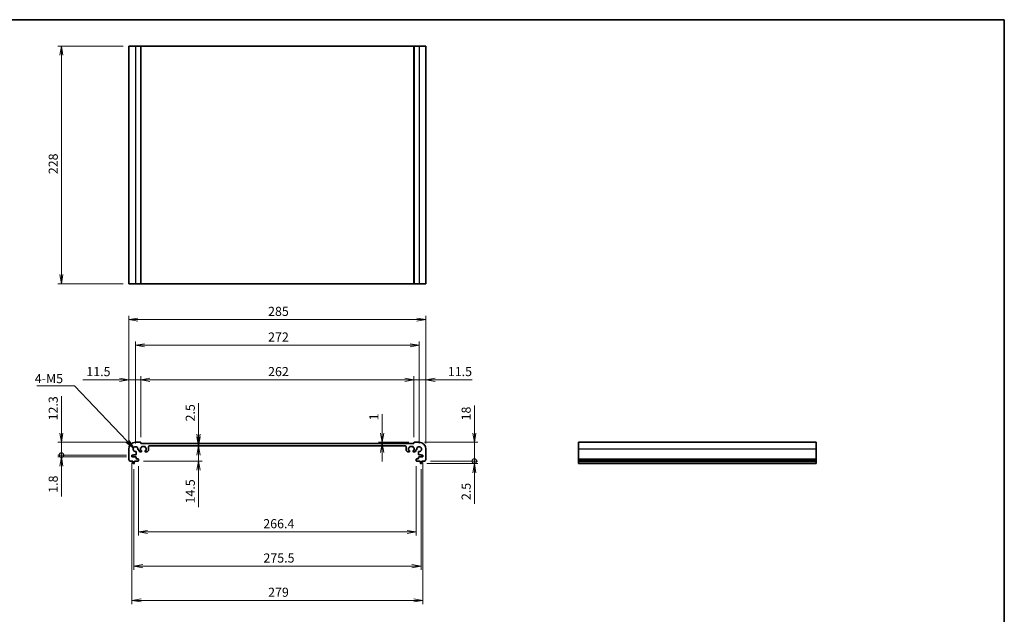
# Model space of a CAD drawing. Units: millimetres. Extents: x 0 to 7482, y 0 to 1405.
# Drawn here: x 3377 to 4321, y 413 to 984 of the extents above; entities that cross this region are included whole.
import ezdxf

# ---------------------------------------------------------------- set-up
doc = ezdxf.new("R2010")
doc.units = ezdxf.units.MM
for name, color, linetype, lineweight in [('Border (ISO)', 7, 'Continuous', 35), ('Dimension (ISO)', 7, 'Continuous', 18), ('Dimension (ISO) @ 1', 7, 'Continuous', 18), ('Symbol (ISO) @ 1', 7, 'Continuous', 18), ('Visible (ISO)', 7, 'Continuous', 35), ('Visible Narrow (ISO)', 7, 'Continuous', 25)]:
    doc.layers.add(name, color=color, linetype=linetype, lineweight=lineweight)
doc.styles.add('Note Text (TK)', font='MS PGothic.ttf')
doc.dimstyles.new('Default - Method 1b (TK)', dxfattribs={"dimscale": 2.5, "dimtxt": 2.5, "dimasz": 2.5, "dimexe": 1, "dimexo": 1.5, "dimgap": 1, "dimtad": 1, "dimrnd": 1e-08, "dimdsep": 46, "dimtxsty": 'Note Text (TK)', "dimblk": 'OPEN', "dimcen": 0.09, "dimdle": 5, "dimclrd": 100, "dimclre": 100, "dimclrt": 7, "dimadec": 1, "dimazin": 1, "dimtfac": 1, "dimtmove": 0, "dimatfit": 3, "dimldrblk": 'OPEN', "dimfxl": 1, "dimtolj": 1, "dimlwd": -1, "dimlwe": -1, "dimarcsym": 0})
doc.dimstyles.new('Default - Method 1b (TK)$7', dxfattribs={"dimscale": 5, "dimtxt": 2.5, "dimasz": 2.5, "dimexe": 1, "dimexo": 1.5, "dimgap": 1, "dimtad": 1, "dimrnd": 1e-08, "dimdsep": 46, "dimtxsty": 'Note Text (TK)', "dimblk": 'OPEN', "dimcen": 0.09, "dimdle": 5, "dimclrd": 100, "dimclre": 100, "dimclrt": 7, "dimadec": 1, "dimazin": 1, "dimtfac": 1, "dimtmove": 0, "dimatfit": 3, "dimldrblk": 'OPEN', "dimfxl": 1, "dimtolj": 1, "dimlwd": -1, "dimlwe": -1, "dimarcsym": 0})

# ---------------------------------------------------------------- blocks, each defined once
blk = doc.blocks.new('図面枠 tk図枠')
at = {"layer": 'Border (ISO)'}
for p, q in [((14.5, 289), (405.5, 289)), ((405.5, 289), (405.5, 8))]:
    blk.add_line(p, q, dxfattribs=at)
blk = doc.blocks.new('_Open')
at = {"color": 0, "linetype": 'ByBlock', "lineweight": -2}
for p, q in [((-1, 0.17), (0, 0)), ((-1, -0.17), (0, 0)), ((0, 0), (-1, 0))]:
    blk.add_line(p, q, dxfattribs=at)
blk = doc.blocks.new('*D115')
at = {"layer": 'Defpoints', "color": 0}
for p in [(3481.38, 958.1), (3416.81, 730.1), (3481.38, 730.1)]:
    blk.add_point(p, dxfattribs=at)
at = {"layer": 'Dimension (ISO)', "color": 100}
for p, q in [((3476.13, 958.1), (3413.31, 958.1)), ((3416.81, 949.35), (3416.81, 738.85)), ((3476.13, 730.1), (3413.31, 730.1))]:
    blk.add_line(p, q, dxfattribs=at)
at = {"layer": 'Dimension (ISO)', "color": 100, "xscale": 8.75, "yscale": 8.75, "zscale": 8.75}
for p, rotation in [((3416.81, 958.1), 90), ((3416.81, 730.1), 270)]:
    blk.add_blockref('_Open', p, dxfattribs=dict(at, rotation=rotation))
at = {"layer": 'Dimension (ISO)', "color": 7, "insert": (3408.93, 835.18), "char_height": 8.75, "attachment_point": 4, "rotation": 90, "style": 'Note Text (TK)'}
blk.add_mtext('\\A1;228', dxfattribs=at)
blk = doc.blocks.new('_DotSmall')
at = {"color": 0, "linetype": 'ByBlock', "const_width": 0.5}
blk.add_lwpolyline([(-0.0625, 0, 1), (0.0625, 0, 1)], format="xyb", close=True, dxfattribs=at)
blk = doc.blocks.new('*D116')
at = {"layer": 'Defpoints', "color": 0}
for p in [(3487.88, 577.88), (3416.81, 565.58), (3484.38, 565.58)]:
    blk.add_point(p, dxfattribs=at)
at = {"layer": 'Dimension (ISO)', "color": 100}
for p, q in [((3416.81, 586.63), (3416.81, 622.07)), ((3482.63, 577.88), (3413.31, 577.88)), ((3416.81, 565.58), (3416.81, 577.88)), ((3479.13, 565.58), (3413.31, 565.58)), ((3416.81, 565.58), (3416.81, 548.08))]:
    blk.add_line(p, q, dxfattribs=at)
at = {"layer": 'Dimension (ISO)', "color": 100, "xscale": 8.75, "yscale": 8.75, "zscale": 8.75}
for name, p, rotation in [('_Open', (3416.81, 577.88), 270), ('_DotSmall', (3416.81, 565.58), 90)]:
    blk.add_blockref(name, p, dxfattribs=dict(at, rotation=rotation))
at = {"layer": 'Dimension (ISO)', "color": 7, "insert": (3408.93, 598.88), "char_height": 8.75, "attachment_point": 4, "rotation": 90, "style": 'Note Text (TK)'}
blk.add_mtext('\\A1;12.3', dxfattribs=at)
blk = doc.blocks.new('*D117')
at = {"layer": 'Defpoints', "color": 0}
for p in [(3416.81, 563.78), (3484.38, 565.58), (3484.38, 563.78)]:
    blk.add_point(p, dxfattribs=at)
at = {"layer": 'Dimension (ISO)', "color": 100}
for p, q in [((3416.81, 565.58), (3416.81, 574.33)), ((3479.13, 565.58), (3413.31, 565.58)), ((3479.13, 563.78), (3413.31, 563.78)), ((3416.81, 565.58), (3416.81, 563.78)), ((3416.81, 555.03), (3416.81, 525.9))]:
    blk.add_line(p, q, dxfattribs=at)
at = {"layer": 'Dimension (ISO)', "color": 100, "xscale": 8.75, "yscale": 8.75, "zscale": 8.75}
for name, p, rotation in [('_DotSmall', (3416.81, 565.58), 270), ('_Open', (3416.81, 563.78), 90)]:
    blk.add_blockref(name, p, dxfattribs=dict(at, rotation=rotation))
at = {"layer": 'Dimension (ISO)', "color": 7, "insert": (3408.93, 529.4), "char_height": 8.75, "attachment_point": 4, "rotation": 90, "style": 'Note Text (TK)'}
blk.add_mtext('\\A1;1.8', dxfattribs=at)
blk = doc.blocks.new('*D118')
at = {"layer": 'Defpoints', "color": 0}
for p in [(3754.88, 637.87), (3492.88, 577.68), (3754.88, 577.68)]:
    blk.add_point(p, dxfattribs=at)
at = {"layer": 'Dimension (ISO)', "color": 100}
for p, q in [((3492.88, 582.93), (3492.88, 641.37)), ((3501.63, 637.87), (3746.13, 637.87)), ((3754.88, 582.93), (3754.88, 641.37))]:
    blk.add_line(p, q, dxfattribs=at)
at = {"layer": 'Dimension (ISO)', "color": 100, "xscale": 8.75, "yscale": 8.75, "zscale": 8.75, "rotation": 180}
blk.add_blockref('_Open', (3492.88, 637.87), dxfattribs=at)
at = {"layer": 'Dimension (ISO)', "color": 100, "xscale": 8.75, "yscale": 8.75, "zscale": 8.75}
blk.add_blockref('_Open', (3754.88, 637.87), dxfattribs=at)
at = {"layer": 'Dimension (ISO)', "color": 7, "insert": (3614.98, 645.74), "char_height": 8.75, "attachment_point": 4, "style": 'Note Text (TK)'}
blk.add_mtext('\\A1;262', dxfattribs=at)
blk = doc.blocks.new('*D119')
at = {"layer": 'Defpoints', "color": 0}
for p in [(3492.88, 637.87), (3492.88, 577.68), (3481.38, 571.38)]:
    blk.add_point(p, dxfattribs=at)
at = {"layer": 'Dimension (ISO)', "color": 100}
for p, q in [((3472.63, 637.87), (3437.2, 637.87)), ((3481.38, 576.63), (3481.38, 641.37)), ((3492.88, 637.87), (3481.38, 637.87)), ((3492.88, 582.93), (3492.88, 641.37)), ((3501.63, 637.87), (3510.38, 637.87))]:
    blk.add_line(p, q, dxfattribs=at)
at = {"layer": 'Dimension (ISO)', "color": 100, "xscale": 8.75, "yscale": 8.75, "zscale": 8.75}
blk.add_blockref('_Open', (3481.38, 637.87), dxfattribs=at)
at = {"layer": 'Dimension (ISO)', "color": 100, "xscale": 8.75, "yscale": 8.75, "zscale": 8.75, "rotation": 180}
blk.add_blockref('_Open', (3492.88, 637.87), dxfattribs=at)
at = {"layer": 'Dimension (ISO)', "color": 7, "insert": (3440.7, 645.74), "char_height": 8.75, "attachment_point": 4, "style": 'Note Text (TK)'}
blk.add_mtext('\\A1;11.5', dxfattribs=at)
blk = doc.blocks.new('*D120')
at = {"layer": 'Defpoints', "color": 0}
for p in [(3766.38, 637.87), (3754.88, 577.68), (3766.38, 571.38)]:
    blk.add_point(p, dxfattribs=at)
at = {"layer": 'Dimension (ISO)', "color": 100}
for p, q in [((3746.13, 637.87), (3737.38, 637.87)), ((3754.88, 582.93), (3754.88, 641.37)), ((3754.88, 637.87), (3766.38, 637.87)), ((3766.38, 576.63), (3766.38, 641.37)), ((3775.13, 637.87), (3810.57, 637.87))]:
    blk.add_line(p, q, dxfattribs=at)
at = {"layer": 'Dimension (ISO)', "color": 100, "xscale": 8.75, "yscale": 8.75, "zscale": 8.75}
blk.add_blockref('_Open', (3754.88, 637.87), dxfattribs=at)
at = {"layer": 'Dimension (ISO)', "color": 100, "xscale": 8.75, "yscale": 8.75, "zscale": 8.75, "rotation": 180}
blk.add_blockref('_Open', (3766.38, 637.87), dxfattribs=at)
at = {"layer": 'Dimension (ISO)', "color": 7, "insert": (3787.38, 645.74), "char_height": 8.75, "attachment_point": 4, "style": 'Note Text (TK)'}
blk.add_mtext('\\A1;11.5', dxfattribs=at)
blk = doc.blocks.new('*D121')
at = {"layer": 'Defpoints', "color": 0}
for p in [(3759.88, 671.04), (3487.88, 571.38), (3759.88, 571.38)]:
    blk.add_point(p, dxfattribs=at)
at = {"layer": 'Dimension (ISO)', "color": 100}
for p, q in [((3487.88, 576.63), (3487.88, 674.54)), ((3496.63, 671.04), (3751.13, 671.04)), ((3759.88, 576.63), (3759.88, 674.54))]:
    blk.add_line(p, q, dxfattribs=at)
at = {"layer": 'Dimension (ISO)', "color": 100, "xscale": 8.75, "yscale": 8.75, "zscale": 8.75, "rotation": 180}
blk.add_blockref('_Open', (3487.88, 671.04), dxfattribs=at)
at = {"layer": 'Dimension (ISO)', "color": 100, "xscale": 8.75, "yscale": 8.75, "zscale": 8.75}
blk.add_blockref('_Open', (3759.88, 671.04), dxfattribs=at)
at = {"layer": 'Dimension (ISO)', "color": 7, "insert": (3614.98, 678.92), "char_height": 8.75, "attachment_point": 4, "style": 'Note Text (TK)'}
blk.add_mtext('\\A1;272', dxfattribs=at)
blk = doc.blocks.new('*D122')
at = {"layer": 'Defpoints', "color": 0}
for p in [(3766.38, 695.65), (3481.38, 571.38), (3766.38, 571.38)]:
    blk.add_point(p, dxfattribs=at)
at = {"layer": 'Dimension (ISO)', "color": 100}
for p, q in [((3481.38, 576.63), (3481.38, 699.15)), ((3766.38, 576.63), (3766.38, 699.15)), ((3490.13, 695.65), (3757.63, 695.65))]:
    blk.add_line(p, q, dxfattribs=at)
at = {"layer": 'Dimension (ISO)', "color": 100, "xscale": 8.75, "yscale": 8.75, "zscale": 8.75, "rotation": 180}
blk.add_blockref('_Open', (3481.38, 695.65), dxfattribs=at)
at = {"layer": 'Dimension (ISO)', "color": 100, "xscale": 8.75, "yscale": 8.75, "zscale": 8.75}
blk.add_blockref('_Open', (3766.38, 695.65), dxfattribs=at)
at = {"layer": 'Dimension (ISO)', "color": 7, "insert": (3614.98, 703.52), "char_height": 8.75, "attachment_point": 4, "style": 'Note Text (TK)'}
blk.add_mtext('\\A1;285', dxfattribs=at)
blk = doc.blocks.new('*D123')
at = {"layer": 'Defpoints', "color": 0}
for p in [(3490.68, 560.18), (3757.08, 560.18), (3757.08, 491.86)]:
    blk.add_point(p, dxfattribs=at)
at = {"layer": 'Dimension (ISO)', "color": 100}
for p, q in [((3490.68, 554.93), (3490.68, 488.36)), ((3757.08, 554.93), (3757.08, 488.36)), ((3499.43, 491.86), (3748.33, 491.86))]:
    blk.add_line(p, q, dxfattribs=at)
at = {"layer": 'Dimension (ISO)', "color": 100, "xscale": 8.75, "yscale": 8.75, "zscale": 8.75, "rotation": 180}
blk.add_blockref('_Open', (3490.68, 491.86), dxfattribs=at)
at = {"layer": 'Dimension (ISO)', "color": 100, "xscale": 8.75, "yscale": 8.75, "zscale": 8.75}
blk.add_blockref('_Open', (3757.08, 491.86), dxfattribs=at)
at = {"layer": 'Dimension (ISO)', "color": 7, "insert": (3610.39, 499.74), "char_height": 8.75, "attachment_point": 4, "style": 'Note Text (TK)'}
blk.add_mtext('\\A1;266.4', dxfattribs=at)
blk = doc.blocks.new('*D108')
at = {"layer": 'Defpoints', "color": 0}
for p in [(3486.13, 557.38), (3761.63, 557.38), (3761.63, 458.94)]:
    blk.add_point(p, dxfattribs=at)
at = {"layer": 'Dimension (ISO)', "color": 100}
for p, q in [((3486.13, 552.13), (3486.13, 455.44)), ((3761.63, 552.13), (3761.63, 455.44)), ((3494.88, 458.94), (3752.88, 458.94))]:
    blk.add_line(p, q, dxfattribs=at)
at = {"layer": 'Dimension (ISO)', "color": 100, "xscale": 8.75, "yscale": 8.75, "zscale": 8.75, "rotation": 180}
blk.add_blockref('_Open', (3486.13, 458.94), dxfattribs=at)
at = {"layer": 'Dimension (ISO)', "color": 100, "xscale": 8.75, "yscale": 8.75, "zscale": 8.75}
blk.add_blockref('_Open', (3761.63, 458.94), dxfattribs=at)
at = {"layer": 'Dimension (ISO)', "color": 7, "insert": (3610.51, 466.81), "char_height": 8.75, "attachment_point": 4, "style": 'Note Text (TK)'}
blk.add_mtext('\\A1;275.5', dxfattribs=at)
blk = doc.blocks.new('*D109')
at = {"layer": 'Defpoints', "color": 0}
for p in [(3484.38, 563.78), (3763.38, 563.78), (3763.38, 426.1)]:
    blk.add_point(p, dxfattribs=at)
at = {"layer": 'Dimension (ISO)', "color": 100}
for p, q in [((3484.38, 558.53), (3484.38, 422.6)), ((3763.38, 558.53), (3763.38, 422.6)), ((3493.13, 426.1), (3754.63, 426.1))]:
    blk.add_line(p, q, dxfattribs=at)
at = {"layer": 'Dimension (ISO)', "color": 100, "xscale": 8.75, "yscale": 8.75, "zscale": 8.75, "rotation": 180}
blk.add_blockref('_Open', (3484.38, 426.1), dxfattribs=at)
at = {"layer": 'Dimension (ISO)', "color": 100, "xscale": 8.75, "yscale": 8.75, "zscale": 8.75}
blk.add_blockref('_Open', (3763.38, 426.1), dxfattribs=at)
at = {"layer": 'Dimension (ISO)', "color": 7, "insert": (3615.01, 433.97), "char_height": 8.75, "attachment_point": 4, "style": 'Note Text (TK)'}
blk.add_mtext('\\A1;279', dxfattribs=at)
blk = doc.blocks.new('*D110')
at = {"layer": 'Defpoints', "color": 0}
for p in [(3761.88, 557.38), (3765.4, 559.88), (3812.79, 559.88)]:
    blk.add_point(p, dxfattribs=at)
at = {"layer": 'Dimension (ISO)', "color": 100}
for p, q in [((3812.79, 559.88), (3812.79, 577.38)), ((3767.13, 557.38), (3816.29, 557.38)), ((3770.65, 559.88), (3816.29, 559.88)), ((3812.79, 559.88), (3812.79, 557.38)), ((3812.79, 548.63), (3812.79, 518.86))]:
    blk.add_line(p, q, dxfattribs=at)
at = {"layer": 'Dimension (ISO)', "color": 100, "xscale": 8.75, "yscale": 8.75, "zscale": 8.75}
for name, p, rotation in [('_DotSmall', (3812.79, 559.88), 270), ('_Open', (3812.79, 557.38), 90)]:
    blk.add_blockref(name, p, dxfattribs=dict(at, rotation=rotation))
at = {"layer": 'Dimension (ISO)', "color": 7, "insert": (3804.92, 522.36), "char_height": 8.75, "attachment_point": 4, "rotation": 90, "style": 'Note Text (TK)'}
blk.add_mtext('\\A1;2.5', dxfattribs=at)
blk = doc.blocks.new('*D111')
at = {"layer": 'Defpoints', "color": 0}
for p in [(3759.88, 577.88), (3765.4, 559.88), (3812.79, 559.88)]:
    blk.add_point(p, dxfattribs=at)
at = {"layer": 'Dimension (ISO)', "color": 100}
for p, q in [((3812.79, 586.63), (3812.79, 613.17)), ((3765.13, 577.88), (3816.29, 577.88)), ((3812.79, 559.88), (3812.79, 577.88)), ((3770.65, 559.88), (3816.29, 559.88)), ((3812.79, 559.88), (3812.79, 542.38))]:
    blk.add_line(p, q, dxfattribs=at)
at = {"layer": 'Dimension (ISO)', "color": 100, "xscale": 8.75, "yscale": 8.75, "zscale": 8.75}
for name, p, rotation in [('_Open', (3812.79, 577.88), 270), ('_DotSmall', (3812.79, 559.88), 90)]:
    blk.add_blockref(name, p, dxfattribs=dict(at, rotation=rotation))
at = {"layer": 'Dimension (ISO)', "color": 7, "insert": (3804.92, 598.88), "char_height": 8.75, "attachment_point": 4, "rotation": 90, "style": 'Note Text (TK)'}
blk.add_mtext('\\A1;18', dxfattribs=at)
blk = doc.blocks.new('*D112')
at = {"layer": 'Defpoints', "color": 0}
for p in [(3724.35, 576.88), (3754.88, 576.88), (3755.08, 577.88)]:
    blk.add_point(p, dxfattribs=at)
at = {"layer": 'Dimension (ISO)', "color": 100}
for p, q in [((3724.35, 586.63), (3724.35, 605.01)), ((3749.83, 577.88), (3720.85, 577.88)), ((3724.35, 576.88), (3724.35, 577.88)), ((3724.35, 568.13), (3724.35, 559.38))]:
    blk.add_line(p, q, dxfattribs=at)
at = {"layer": 'Dimension (ISO)', "color": 100, "xscale": 8.75, "yscale": 8.75, "zscale": 8.75}
for p, rotation in [((3724.35, 577.88), 270), ((3724.35, 576.88), 90)]:
    blk.add_blockref('_Open', p, dxfattribs=dict(at, rotation=rotation))
at = {"layer": 'Dimension (ISO)', "color": 7, "insert": (3716.47, 598.88), "char_height": 8.75, "attachment_point": 4, "rotation": 90, "style": 'Note Text (TK)'}
blk.add_mtext('\\A1;1', dxfattribs=at)
blk = doc.blocks.new('*D113')
at = {"layer": 'Defpoints', "color": 0}
for p in [(3537.03, 576.88), (3537.03, 574.38), (3548.23, 574.38)]:
    blk.add_point(p, dxfattribs=at)
at = {"layer": 'Dimension (ISO)', "color": 100}
for p, q in [((3548.23, 585.63), (3548.23, 615.4)), ((3548.23, 574.38), (3548.23, 576.88)), ((3548.23, 565.63), (3548.23, 556.88))]:
    blk.add_line(p, q, dxfattribs=at)
at = {"layer": 'Dimension (ISO)', "color": 100, "xscale": 8.75, "yscale": 8.75, "zscale": 8.75}
for p, rotation in [((3548.23, 576.88), 270), ((3548.23, 574.38), 90)]:
    blk.add_blockref('_Open', p, dxfattribs=dict(at, rotation=rotation))
at = {"layer": 'Dimension (ISO)', "color": 7, "insert": (3540.36, 597.88), "char_height": 8.75, "attachment_point": 4, "rotation": 90, "style": 'Note Text (TK)'}
blk.add_mtext('\\A1;2.5', dxfattribs=at)
blk = doc.blocks.new('*D114')
at = {"layer": 'Defpoints', "color": 0}
for p in [(3548.23, 574.38), (3565.83, 574.38), (3490.38, 559.88)]:
    blk.add_point(p, dxfattribs=at)
at = {"layer": 'Dimension (ISO)', "color": 100}
for p, q in [((3548.23, 583.13), (3548.23, 591.88)), ((3548.23, 574.38), (3548.23, 559.88)), ((3495.63, 559.88), (3551.73, 559.88)), ((3548.23, 551.13), (3548.23, 515.69))]:
    blk.add_line(p, q, dxfattribs=at)
at = {"layer": 'Dimension (ISO)', "color": 100, "xscale": 8.75, "yscale": 8.75, "zscale": 8.75}
for p, rotation in [((3548.23, 574.38), 270), ((3548.23, 559.88), 90)]:
    blk.add_blockref('_Open', p, dxfattribs=dict(at, rotation=rotation))
at = {"layer": 'Dimension (ISO)', "color": 7, "insert": (3540.36, 519.19), "char_height": 8.75, "attachment_point": 4, "rotation": 90, "style": 'Note Text (TK)'}
blk.add_mtext('\\A1;14.5', dxfattribs=at)

msp = doc.modelspace()

# ---------------------------------------------------------------- linework, layer by layer
at = {"layer": 'Visible (ISO)'}
for p, q in [((3481.3835, 958.1014), (3481.3835, 730.1014)), ((3487.8835, 958.1014), (3481.3835, 958.1014)), ((3487.8835, 958.1014), (3492.6835, 958.1014)), ((3492.8835, 958.1014), (3492.6835, 958.1014)), ((3492.8835, 958.1014), (3492.8835, 730.1014)), ((3492.8835, 958.1014), (3754.8835, 958.1014)), ((3754.8835, 958.1014), (3754.8835, 730.1014)), ((3755.0835, 958.1014), (3754.8835, 958.1014)), ((3755.0835, 958.1014), (3759.8835, 958.1014)), ((3766.3835, 958.1014), (3759.8835, 958.1014)), ((3766.3835, 958.1014), (3766.3835, 730.1014)), ((3481.3835, 730.1014), (3487.8835, 730.1014)), ((3492.6835, 730.1014), (3487.8835, 730.1014)), ((3492.6835, 730.1014), (3492.8835, 730.1014)), ((3754.8835, 730.1014), (3492.8835, 730.1014)), ((3754.8835, 730.1014), (3755.0835, 730.1014)), ((3759.8835, 730.1014), (3755.0835, 730.1014)), ((3759.8835, 730.1014), (3766.3835, 730.1014)), ((3492.6835, 577.8785), (3487.8835, 577.8785)), ((3492.8835, 576.8785), (3492.8835, 577.6785)), ((3754.8835, 576.8785), (3492.8835, 576.8785)), ((3754.8835, 577.6785), (3754.8835, 576.8785)), ((3759.8835, 577.8785), (3755.0835, 577.8785)), ((4140.5767, 577.8785), (3912.5767, 577.8785)), ((3912.5767, 577.8785), (3912.5767, 571.3785)), ((4140.5767, 571.3785), (4140.5767, 577.8785)), ((3481.3835, 571.3785), (3481.3835, 561.6134)), ((3488.6155, 566.2789), (3488.6136, 568.588)), ((3490.674, 570.6484), (3490.6835, 570.6484)), ((3491.1835, 570.1484), (3491.1835, 569.7785)), ((3492.3835, 568.5785), (3493.3835, 568.5785)), ((3492.5835, 572.6785), (3493.3835, 572.6785)), ((3492.5835, 570.0785), (3492.5835, 572.6785)), ((3493.3835, 570.0785), (3492.5835, 570.0785)), ((3493.6835, 572.9785), (3493.6835, 573.5785)), ((3493.6835, 568.8785), (3493.6835, 569.7785)), ((3493.9835, 573.8785), (3496.7835, 573.8785)), ((3497.0835, 573.5785), (3497.0835, 572.9785)), ((3497.0835, 569.7785), (3497.0835, 568.8785)), ((3497.3835, 572.6785), (3498.1835, 572.6785)), ((3498.1835, 570.0785), (3497.3835, 570.0785)), ((3497.3835, 568.5785), (3498.6764, 568.5785)), ((3498.1835, 572.6785), (3498.1835, 570.0785)), ((3499.03, 568.725), (3500.2371, 569.9321)), ((3500.3835, 570.2856), (3500.3835, 573.8785)), ((3500.8835, 574.3785), (3746.8835, 574.3785)), ((3747.3835, 573.8785), (3747.3835, 570.2856)), ((3747.53, 569.9321), (3748.7371, 568.725)), ((3749.0906, 568.5785), (3750.3835, 568.5785)), ((3749.5835, 572.6785), (3750.3835, 572.6785)), ((3749.5835, 570.0785), (3749.5835, 572.6785)), ((3750.3835, 570.0785), (3749.5835, 570.0785)), ((3750.6835, 572.9785), (3750.6835, 573.5785)), ((3750.6835, 568.8785), (3750.6835, 569.7785)), ((3750.9835, 573.8785), (3753.7835, 573.8785)), ((3754.0835, 573.5785), (3754.0835, 572.9785)), ((3754.0835, 569.7785), (3754.0835, 568.8785)), ((3754.3835, 572.6785), (3755.1835, 572.6785)), ((3755.1835, 570.0785), (3754.3835, 570.0785)), ((3754.3835, 568.5785), (3755.3835, 568.5785)), ((3755.1835, 572.6785), (3755.1835, 570.0785)), ((3756.5835, 569.7785), (3756.5835, 570.1484)), ((3757.0835, 570.6484), (3757.093, 570.6484)), ((3759.1534, 568.588), (3759.1515, 566.2789)), ((3766.3835, 561.6134), (3766.3835, 571.3785)), ((3912.5767, 561.6134), (3912.5767, 571.3785)), ((4140.5767, 571.3785), (4140.5767, 561.6134)), ((3482.3639, 559.8785), (3485.3335, 559.8785)), ((3484.3835, 565.5785), (3485.8835, 565.5785)), ((3484.3835, 563.7785), (3484.3835, 565.5785)), ((3488.3148, 563.7785), (3484.3835, 563.7785)), ((3485.3335, 559.8785), (3485.3335, 559.3785)), ((3485.3335, 559.3785), (3485.5952, 557.634)), ((3485.8835, 565.9785), (3488.3155, 565.9789)), ((3485.8835, 565.5785), (3485.8835, 565.9785)), ((3485.8919, 557.3785), (3486.3751, 557.3785)), ((3486.6718, 557.634), (3486.9335, 559.3785)), ((3486.9335, 559.8785), (3490.3835, 559.8785)), ((3486.9335, 559.3785), (3486.9335, 559.8785)), ((3488.6148, 562.1785), (3488.6148, 563.4785)), ((3490.3835, 561.8785), (3488.9148, 561.8785)), ((3490.6835, 560.1785), (3490.6835, 561.5785)), ((3757.0835, 561.5785), (3757.0835, 560.1785)), ((3758.8522, 561.8785), (3757.3835, 561.8785)), ((3757.3835, 559.8785), (3760.8335, 559.8785)), ((3759.1522, 563.4785), (3759.1522, 562.1785)), ((3759.4515, 565.9789), (3761.8835, 565.9785)), ((3763.3835, 563.7785), (3759.4522, 563.7785)), ((3760.8335, 559.8785), (3760.8335, 559.3785)), ((3760.8335, 559.3785), (3761.0952, 557.634)), ((3761.3919, 557.3785), (3761.8751, 557.3785)), ((3761.8835, 565.9785), (3761.8835, 565.5785)), ((3761.8835, 565.5785), (3763.3835, 565.5785)), ((3762.1718, 557.634), (3762.4335, 559.3785)), ((3762.4335, 559.8785), (3765.4032, 559.8785)), ((3762.4335, 559.3785), (3762.4335, 559.8785)), ((3763.3835, 565.5785), (3763.3835, 563.7785)), ((3912.5767, 561.6134), (3912.5767, 561.2665)), ((3912.5767, 560.1394), (3912.5767, 561.2665)), ((3912.5767, 560.1394), (3912.5767, 559.8785)), ((4140.5767, 559.8785), (3912.5767, 559.8785)), ((3912.5767, 559.3785), (3912.5767, 559.8785)), ((4140.5767, 559.3785), (3912.5767, 559.3785)), ((3912.5767, 557.634), (3912.5767, 559.3785)), ((3912.5767, 557.634), (3912.5767, 557.3785)), ((4140.5767, 557.3785), (3912.5767, 557.3785)), ((4140.5767, 561.2665), (4140.5767, 561.6134)), ((4140.5767, 561.2665), (4140.5767, 560.1394)), ((4140.5767, 559.8785), (4140.5767, 560.1394)), ((4140.5767, 559.8785), (4140.5767, 559.3785)), ((4140.5767, 559.3785), (4140.5767, 557.634)), ((4140.5767, 557.3785), (4140.5767, 557.634))]:
    msp.add_line(p, q, dxfattribs=at)
for centre, radius, start, end in [((3487.8835, 571.3785), 6.5, 90, 180), ((3492.6835, 577.6785), 0.2, 0, 90), ((3755.0835, 577.6785), 0.2, 90, 180), ((3759.8835, 571.3785), 6.5, 0, 90), ((3487.8835, 571.3785), 2.3, 355.2865606, 274.7134394), ((3488.1136, 568.588), 0.5, 0, 94.7134394), ((3490.674, 571.1484), 0.5, 175.2865606, 269.9999999), ((3490.6835, 570.1484), 0.5, 0.0005554, 89.9999999), ((3492.3835, 569.7785), 1.2, 180.0005554, 270), ((3493.3835, 572.9785), 0.3, 270, 0), ((3493.3835, 569.7785), 0.3, 0, 90), ((3493.3835, 568.8785), 0.3, 270, 0), ((3493.9835, 573.5785), 0.3, 90, 180), ((3496.7835, 573.5785), 0.3, 0, 90), ((3497.3835, 572.9785), 0.3, 180, 270), ((3497.3835, 569.7785), 0.3, 90, 180), ((3497.3835, 568.8785), 0.3, 180, 269.999999), ((3498.6764, 569.0785), 0.5, 269.999999, 314.999999), ((3499.8835, 570.2856), 0.5, 314.999999, 0), ((3500.8835, 573.8785), 0.5, 90, 179.9999991), ((3746.8835, 573.8785), 0.5, 0.0000009, 90), ((3747.8835, 570.2856), 0.5, 180, 225.000001), ((3749.0906, 569.0785), 0.5, 225.000001, 270.000001), ((3750.3835, 572.9785), 0.3, 270, 0), ((3750.3835, 569.7785), 0.3, 0, 90), ((3750.3835, 568.8785), 0.3, 270.000001, 0), ((3750.9835, 573.5785), 0.3, 90, 180), ((3753.7835, 573.5785), 0.3, 0, 90), ((3754.3835, 572.9785), 0.3, 180, 270), ((3754.3835, 569.7785), 0.3, 90, 180), ((3754.3835, 568.8785), 0.3, 180, 270), ((3755.3835, 569.7785), 1.2, 270, 359.9994446), ((3757.0835, 570.1484), 0.5, 90.0000001, 179.9994446), ((3757.093, 571.1484), 0.5, 270.0000001, 4.7134394), ((3759.8835, 571.3785), 2.3, 265.2865606, 184.7134394), ((3759.6534, 568.588), 0.5, 85.2865606, 180), ((3481.8835, 561.6134), 0.5, 180, 223.9455196), ((3480.0835, 559.8785), 2, 7.4947175, 43.9455196), ((3482.3639, 560.1785), 0.3, 187.4947175, 270), ((3485.8919, 557.6785), 0.3, 188.5307656, 270), ((3486.3751, 557.6785), 0.3, 270, 351.4692344), ((3488.3148, 563.4785), 0.3, 0, 90), ((3488.3155, 566.2789), 0.3, 270, 0), ((3488.9148, 562.1785), 0.3, 180, 270), ((3490.3835, 561.5785), 0.3, 0, 90), ((3490.3835, 560.1785), 0.3, 270, 0), ((3757.3835, 561.5785), 0.3, 90, 180), ((3757.3835, 560.1785), 0.3, 180, 270), ((3758.8522, 562.1785), 0.3, 270, 0), ((3759.4515, 566.2789), 0.3, 180, 270), ((3759.4522, 563.4785), 0.3, 90, 180), ((3761.3919, 557.6785), 0.3, 188.5307656, 270), ((3761.8751, 557.6785), 0.3, 270, 351.4692344), ((3765.4032, 560.1785), 0.3, 270, 352.5052825), ((3767.6835, 559.8785), 2, 136.0544804, 172.5052825), ((3765.8835, 561.6134), 0.5, 316.0544804, 0)]:
    msp.add_arc(centre, radius, start, end, dxfattribs=at)
at = {"layer": 'Visible Narrow (ISO)'}
for p, q in [((3487.8835, 958.1014), (3487.8835, 730.1014)), ((3492.6835, 958.1014), (3492.6835, 730.1014)), ((3755.0835, 958.1014), (3755.0835, 730.1014)), ((3759.8835, 958.1014), (3759.8835, 730.1014)), ((4140.5767, 571.3785), (3912.5767, 571.3785)), ((4140.5767, 561.6134), (3912.5767, 561.6134)), ((4140.5767, 561.2665), (3912.5767, 561.2665)), ((4140.5767, 560.1394), (3912.5767, 560.1394)), ((4140.5767, 557.634), (3912.5767, 557.634))]:
    msp.add_line(p, q, dxfattribs=at)

# ---------------------------------------------------------------- block references
at = {"xscale": 3.5, "yscale": 3.5, "zscale": 3.5}
msp.add_blockref('図面枠 tk図枠', (2901.75, -28), dxfattribs=at)

# ---------------------------------------------------------------- texts
at = {"layer": 'Symbol (ISO) @ 1', "color": 7, "insert": (3391.2813, 643.3828), "char_height": 8.75, "width": 29.371346, "attachment_point": 1, "line_spacing_factor": 1.5, "style": 'Note Text (TK)'}
msp.add_mtext('\\fＭＳ Ｐゴシック|b0|i0;4-M5', dxfattribs=at)

# ---------------------------------------------------------------- dimensions: what is measured, and where the dimension line sits
at = {"layer": 'Dimension (ISO) @ 1', "color": 100}
for base, p1, p2, angle, override, picture, middle in [((3416.8074, 730.1014), (3481.3835, 958.1014), (3481.3835, 730.1014), 90, {"dimscale": 1, "dimtxt": 8.75, "dimasz": 8.75, "dimexe": 3.5, "dimexo": 5.25, "dimgap": 3.5, "dimdec": 2, "dimcen": 0.315, "dimtol": 0, "dimlim": 0, "dimtp": 0, "dimtm": 0, "dimtdec": 2, "dimtix": 0, "dimtofl": 0, "dimtmove": 0, "dimatfit": 1}, '*D115', (3416.8074, 844.1014)), ((3766.3835, 695.6458), (3481.3835, 571.3785), (3766.3835, 571.3785), 180, {"dimscale": 1, "dimtxt": 8.75, "dimasz": 8.75, "dimexe": 3.5, "dimexo": 5.25, "dimgap": 3.5, "dimdec": 2, "dimcen": 0.315, "dimtol": 0, "dimlim": 0, "dimtp": 0, "dimtm": 0, "dimtdec": 2, "dimtix": 0, "dimtofl": 0, "dimtmove": 0, "dimatfit": 1}, '*D122', (3623.8835, 695.6458)), ((3759.8835, 671.0435), (3487.8835, 571.3785), (3759.8835, 571.3785), 180, {"dimscale": 1, "dimtxt": 8.75, "dimasz": 8.75, "dimexe": 3.5, "dimexo": 5.25, "dimgap": 3.5, "dimdec": 2, "dimcen": 0.315, "dimtol": 0, "dimlim": 0, "dimtp": 0, "dimtm": 0, "dimtdec": 2, "dimtix": 0, "dimtofl": 0, "dimtmove": 0, "dimatfit": 1}, '*D121', (3623.8835, 671.0435)), ((3492.8835, 637.8677), (3481.3835, 571.3785), (3492.8835, 577.6785), 180, {"dimscale": 1, "dimtxt": 8.75, "dimasz": 8.75, "dimexe": 3.5, "dimexo": 5.25, "dimgap": 3.5, "dimdec": 2, "dimcen": 0.315, "dimtol": 0, "dimlim": 0, "dimtp": 0, "dimtm": 0, "dimtdec": 2, "dimtix": 0, "dimtofl": 1, "dimtmove": 0, "dimatfit": 1}, '*D119', (3450.5398, 637.8677)), ((3754.8835, 637.8677), (3492.8835, 577.6785), (3754.8835, 577.6785), 180, {"dimscale": 1, "dimtxt": 8.75, "dimasz": 8.75, "dimexe": 3.5, "dimexo": 5.25, "dimgap": 3.5, "dimdec": 2, "dimcen": 0.315, "dimtol": 0, "dimlim": 0, "dimtp": 0, "dimtm": 0, "dimtdec": 2, "dimtix": 0, "dimtofl": 0, "dimtmove": 0, "dimatfit": 1}, '*D118', (3623.8835, 637.8677)), ((3766.3835, 637.8677), (3754.8835, 577.6785), (3766.3835, 571.3785), 180, {"dimscale": 1, "dimtxt": 8.75, "dimasz": 8.75, "dimexe": 3.5, "dimexo": 5.25, "dimgap": 3.5, "dimdec": 2, "dimcen": 0.315, "dimtol": 0, "dimlim": 0, "dimtp": 0, "dimtm": 0, "dimtdec": 2, "dimtix": 0, "dimtofl": 1, "dimtmove": 0, "dimatfit": 1}, '*D120', (3797.2273, 637.8677)), ((3416.8074, 565.5785), (3487.8835, 577.8785), (3484.3835, 565.5785), 90, {"dimscale": 1, "dimtxt": 8.75, "dimasz": 8.75, "dimexe": 3.5, "dimexo": 5.25, "dimgap": 3.5, "dimdec": 2, "dimblk1": 'Open', "dimblk2": 'DotSmall', "dimsah": 1, "dimcen": 0.315, "dimdle": 0, "dimtol": 0, "dimlim": 0, "dimtp": 0, "dimtm": 0, "dimtdec": 2, "dimtix": 0, "dimtofl": 1, "dimtmove": 0, "dimatfit": 1}, '*D116', (3416.8074, 608.7223)), ((3548.2342, 574.3785), (3537.0275, 576.8785), (3537.0275, 574.3785), 270, {"dimscale": 1, "dimtxt": 8.75, "dimasz": 8.75, "dimexe": 3.5, "dimexo": 5.25, "dimgap": 3.5, "dimdec": 2, "dimcen": 0.315, "dimse1": 1, "dimse2": 1, "dimtol": 0, "dimlim": 0, "dimtp": 0, "dimtm": 0, "dimtdec": 2, "dimtix": 0, "dimtofl": 1, "dimtmove": 0, "dimatfit": 1}, '*D113', (3548.2342, 604.8885)), ((3724.3471, 576.8785), (3755.0835, 577.8785), (3754.8835, 576.8785), 90, {"dimscale": 1, "dimtxt": 8.75, "dimasz": 8.75, "dimexe": 3.5, "dimexo": 5.25, "dimgap": 3.5, "dimdec": 2, "dimcen": 0.315, "dimse2": 1, "dimtol": 0, "dimlim": 0, "dimtp": 0, "dimtm": 0, "dimtdec": 2, "dimtix": 0, "dimtofl": 1, "dimtmove": 0, "dimatfit": 1}, '*D112', (3724.3471, 600.196)), ((3812.7941, 559.8785), (3759.8835, 577.8785), (3765.4032, 559.8785), 90, {"dimscale": 1, "dimtxt": 8.75, "dimasz": 8.75, "dimexe": 3.5, "dimexo": 5.25, "dimgap": 3.5, "dimdec": 2, "dimblk1": 'Open', "dimblk2": 'DotSmall', "dimsah": 1, "dimcen": 0.315, "dimdle": 0, "dimtol": 0, "dimlim": 0, "dimtp": 0, "dimtm": 0, "dimtdec": 2, "dimtix": 0, "dimtofl": 1, "dimtmove": 0, "dimatfit": 1}, '*D111', (3812.7941, 604.2727)), ((3548.2342, 574.3785), (3490.3835, 559.8785), (3565.8269, 574.3785), 90, {"dimscale": 1, "dimtxt": 8.75, "dimasz": 8.75, "dimexe": 3.5, "dimexo": 5.25, "dimgap": 3.5, "dimdec": 2, "dimcen": 0.315, "dimse2": 1, "dimtol": 0, "dimlim": 0, "dimtp": 0, "dimtm": 0, "dimtdec": 2, "dimtix": 0, "dimtofl": 1, "dimtmove": 0, "dimatfit": 1}, '*D114', (3548.2342, 529.0348)), ((3812.7941, 559.8785), (3761.8751, 557.3785), (3765.4032, 559.8785), 90, {"dimscale": 1, "dimtxt": 8.75, "dimasz": 8.75, "dimexe": 3.5, "dimexo": 5.25, "dimgap": 3.5, "dimdec": 2, "dimblk1": 'Open', "dimblk2": 'DotSmall', "dimsah": 1, "dimcen": 0.315, "dimdle": 0, "dimtol": 0, "dimlim": 0, "dimtp": 0, "dimtm": 0, "dimtdec": 2, "dimtix": 0, "dimtofl": 1, "dimtmove": 0, "dimatfit": 1}, '*D110', (3812.7941, 529.3686)), ((3416.8074, 563.7785), (3484.3835, 565.5785), (3484.3835, 563.7785), 90, {"dimscale": 1, "dimtxt": 8.75, "dimasz": 8.75, "dimexe": 3.5, "dimexo": 5.25, "dimgap": 3.5, "dimdec": 2, "dimblk1": 'DotSmall', "dimblk2": 'Open', "dimsah": 1, "dimcen": 0.315, "dimdle": 0, "dimtol": 0, "dimlim": 0, "dimtp": 0, "dimtm": 0, "dimtdec": 2, "dimtix": 0, "dimtofl": 1, "dimtmove": 0, "dimatfit": 1}, '*D117', (3416.8074, 536.0917)), ((3763.3835, 426.0989), (3484.3835, 563.7785), (3763.3835, 563.7785), 180, {"dimscale": 1, "dimtxt": 8.75, "dimasz": 8.75, "dimexe": 3.5, "dimexo": 5.25, "dimgap": 3.5, "dimdec": 2, "dimcen": 0.315, "dimtol": 0, "dimlim": 0, "dimtp": 0, "dimtm": 0, "dimtdec": 2, "dimtix": 0, "dimtofl": 0, "dimtmove": 0, "dimatfit": 1}, '*D109', (3623.8835, 426.0989)), ((3761.6335, 458.9357), (3486.1335, 557.3785), (3761.6335, 557.3785), 180, {"dimscale": 1, "dimtxt": 8.75, "dimasz": 8.75, "dimexe": 3.5, "dimexo": 5.25, "dimgap": 3.5, "dimdec": 2, "dimcen": 0.315, "dimtol": 0, "dimlim": 0, "dimtp": 0, "dimtm": 0, "dimtdec": 2, "dimtix": 0, "dimtofl": 0, "dimtmove": 0, "dimatfit": 1}, '*D108', (3623.8835, 458.9357)), ((3757.0835, 491.8635), (3490.6835, 560.1785), (3757.0835, 560.1785), 180, {"dimscale": 1, "dimtxt": 8.75, "dimasz": 8.75, "dimexe": 3.5, "dimexo": 5.25, "dimgap": 3.5, "dimdec": 2, "dimcen": 0.315, "dimtol": 0, "dimlim": 0, "dimtp": 0, "dimtm": 0, "dimtdec": 2, "dimtix": 0, "dimtofl": 0, "dimtmove": 0, "dimatfit": 1}, '*D123', (3623.8835, 491.8635))]:
    dim = msp.add_linear_dim(base=base, p1=p1, p2=p2, angle=angle, dimstyle='Default - Method 1b (TK)', override=override, dxfattribs=at)
    dim.commit()
    dim.dimension.update_dxf_attribs({"geometry": picture, "text_midpoint": middle, "dimtype": 128})

# ---------------------------------------------------------------- leaders
at = {"layer": 'Symbol (ISO) @ 1', "color": 100, "annotation_type": 0, "has_hookline": 1, "hookline_direction": 1, "text_width": 27.4432}
msp.add_leader([(3485.939, 572.607), (3429.4026, 631.9208), (3420.6526, 631.9208)], dimstyle='Default - Method 1b (TK)$7', override={"dimscale": 1, "dimtxt": 8.75, "dimasz": 8.75, "dimgap": 0, "dimtad": 1}, dxfattribs=at)

doc.saveas('drawing.dxf')
